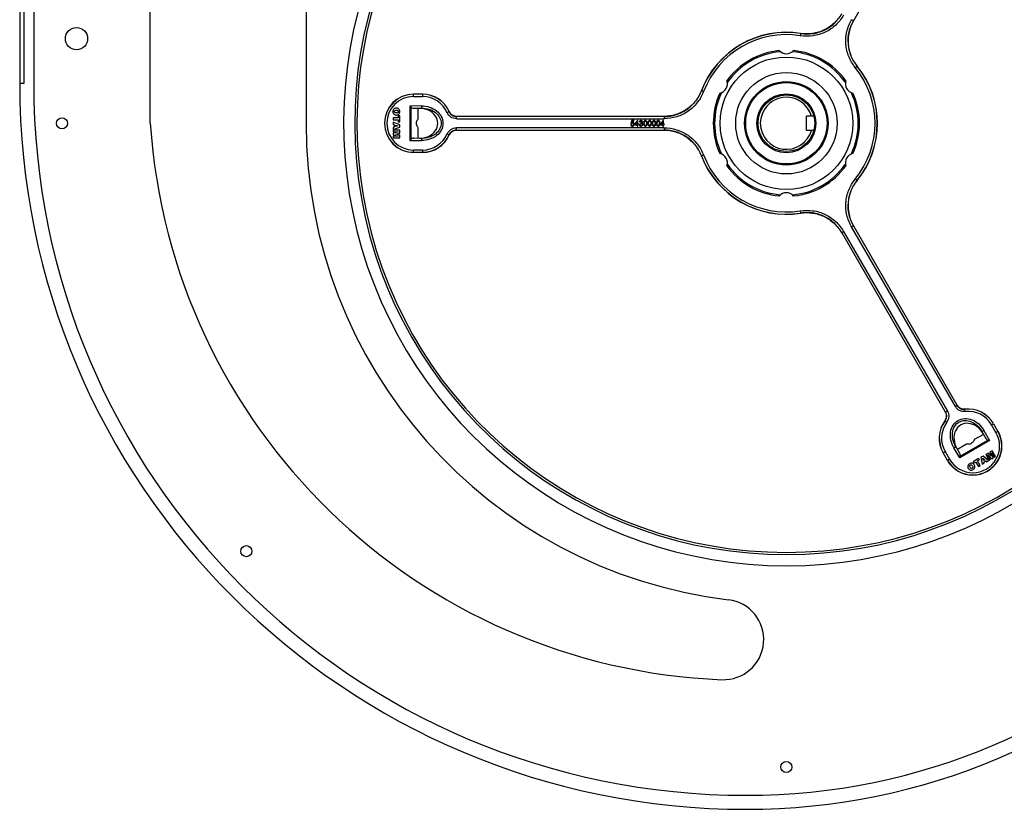
# Model space of a CAD drawing. Units: millimetres. Extents: x 549 to 14219, y 793 to 5379.
# Drawn here: x 12914 to 13356, y 4430 to 4784 of the extents above; entities that cross this region are included whole.
import ezdxf

# ---------------------------------------------------------------- set-up
doc = ezdxf.new("R2010")
doc.units = ezdxf.units.MM
doc.header["$LTSCALE"] = 50
doc.layers.add('3_ALL_AXES', color=7, linetype='Continuous')

# ---------------------------------------------------------------- blocks, each defined once
blk = doc.blocks.new('BLOCO_10TR_1')
at = {"layer": '3_ALL_AXES', "color": 7, "linetype": 'Continuous'}
for p, q in [((12914.27, 4912.73), (12914.27, 4755.78)), ((12916.27, 4755.78), (12916.27, 4912.73)), ((12920.57, 4912.73), (12920.57, 4755.78)), ((13334.94, 4864.49), (13288.35, 4783.79)), ((12972.86, 4737.78), (12972.86, 4812.76)), ((13042.79, 4812.76), (13042.79, 4737.78)), ((13288.35, 4783.79), (13287.48, 4784.29)), ((13264.68, 4778.07), (13264.52, 4777.08)), ((13264.66, 4778.13), (13264.68, 4778.07)), ((13289.18, 4762.84), (13289.96, 4763.47)), ((13289.96, 4763.47), (13290.03, 4763.49)), ((12914.27, 4755.78), (12916.27, 4755.78)), ((13091.02, 4749.82), (13091.02, 4750.82)), ((13095.02, 4750.82), (13091.02, 4750.82)), ((13091.02, 4749.82), (13095.02, 4749.82)), ((13095.02, 4750.82), (13095.02, 4749.82)), ((13220.18, 4752.38), (13220.14, 4752.43)), ((13221.12, 4752.02), (13220.18, 4752.38)), ((13094.54, 4745.57), (13089.33, 4745.52)), ((13089.91, 4744.95), (13089.33, 4745.52)), ((13089.33, 4745.52), (13089.33, 4730.05)), ((13089.91, 4730.62), (13089.91, 4744.95)), ((13094.54, 4745.57), (13094.55, 4744.57)), ((13081.73, 4743), (13081.74, 4743)), ((13082.44, 4743.03), (13082.43, 4743.03)), ((13083.27, 4744.59), (13083.27, 4744.58)), ((13083.27, 4743.65), (13083.27, 4743.66)), ((13083.3, 4741.47), (13083.3, 4741.48)), ((13083.31, 4742.41), (13083.31, 4742.4)), ((13084.07, 4741.16), (13084.08, 4741.15)), ((13084.08, 4741.15), (13084.08, 4740.22)), ((13084.77, 4741.15), (13084.08, 4741.15)), ((13084.11, 4743.04), (13084.12, 4743.04)), ((13084.77, 4741.16), (13084.77, 4741.15)), ((13084.77, 4738.36), (13084.77, 4741.15)), ((13084.81, 4743.04), (13084.8, 4743.04)), ((13091.04, 4744.53), (13094.55, 4744.57)), ((13093.12, 4739.8), (13093.12, 4744.53)), ((13106.99, 4742.94), (13106.08, 4742.55)), ((13107.03, 4743), (13106.99, 4742.94)), ((13110.21, 4739.83), (13110.21, 4740.83)), ((13203.39, 4740.83), (13110.21, 4740.83)), ((13203.39, 4740.83), (13203.39, 4739.83)), ((13267.27, 4734.61), (13267.27, 4740.96)), ((13270.57, 4740.96), (13267.27, 4740.96)), ((13081.77, 4740.23), (13081.78, 4740.22)), ((13081.77, 4739.29), (13081.78, 4739.3)), ((13081.77, 4738.24), (13081.78, 4738.23)), ((13081.77, 4737.29), (13081.78, 4737.3)), ((13081.77, 4735.94), (13081.78, 4735.93)), ((13081.78, 4740.22), (13081.78, 4739.3)), ((13084.08, 4740.22), (13081.78, 4740.22)), ((13081.78, 4739.3), (13084.08, 4739.3)), ((13084.77, 4737.13), (13081.78, 4738.23)), ((13081.78, 4738.23), (13081.78, 4737.3)), ((13081.78, 4737.3), (13082.29, 4737.14)), ((13081.78, 4734.98), (13084.77, 4736.09)), ((13082.29, 4736.09), (13081.78, 4735.93)), ((13081.78, 4735.93), (13081.78, 4734.98)), ((13082.28, 4737.14), (13082.29, 4737.14)), ((13082.28, 4736.09), (13082.29, 4736.09)), ((13082.29, 4737.14), (13082.29, 4736.09)), ((13082.94, 4736.94), (13082.93, 4736.95)), ((13082.93, 4736.95), (13084.04, 4736.62)), ((13082.93, 4736.28), (13082.93, 4736.95)), ((13084.04, 4736.62), (13082.93, 4736.28)), ((13082.94, 4736.29), (13082.93, 4736.28)), ((13084.01, 4736.62), (13084.04, 4736.62)), ((13084.07, 4740.23), (13084.08, 4740.22)), ((13084.07, 4739.29), (13084.08, 4739.3)), ((13084.07, 4738.36), (13084.08, 4738.36)), ((13084.08, 4739.3), (13084.08, 4738.36)), ((13084.08, 4738.36), (13084.77, 4738.36)), ((13084.77, 4738.36), (13084.77, 4738.36)), ((13084.77, 4737.14), (13084.77, 4737.13)), ((13084.77, 4736.09), (13084.77, 4737.13)), ((13084.77, 4736.08), (13084.77, 4736.09)), ((13110.21, 4739.83), (13203.39, 4739.83)), ((13188.43, 4737.21), (13188.44, 4737.2)), ((13188.75, 4737.23), (13188.44, 4737.2)), ((13188.47, 4737.72), (13188.48, 4737.73)), ((13188.73, 4738.99), (13188.48, 4737.73)), ((13188.48, 4737.73), (13188.78, 4737.7)), ((13188.72, 4739), (13188.73, 4738.99)), ((13189.9, 4738.99), (13188.73, 4738.99)), ((13188.75, 4737.24), (13188.75, 4737.23)), ((13188.79, 4737.69), (13188.78, 4737.7)), ((13188.84, 4738.01), (13188.98, 4738.69)), ((13188.86, 4738.03), (13188.84, 4738.01)), ((13188.98, 4738.68), (13188.98, 4738.69)), ((13188.98, 4738.69), (13189.9, 4738.69)), ((13189.21, 4737.91), (13189.21, 4737.92)), ((13189.21, 4736.79), (13189.21, 4736.78)), ((13189.21, 4736.5), (13189.21, 4736.51)), ((13189.3, 4738.2), (13189.3, 4738.19)), ((13189.72, 4737.37), (13189.72, 4737.37)), ((13189.85, 4736.81), (13189.84, 4736.81)), ((13189.91, 4739), (13189.9, 4738.99)), ((13189.9, 4738.69), (13189.9, 4738.99)), ((13189.91, 4738.68), (13189.9, 4738.69)), ((13190.04, 4737.39), (13190.03, 4737.39)), ((13190.23, 4737.46), (13190.24, 4737.46)), ((13190.23, 4737.14), (13190.24, 4737.15)), ((13191.42, 4738.99), (13190.24, 4737.46)), ((13190.24, 4737.46), (13190.24, 4737.15)), ((13190.24, 4737.15), (13191.33, 4737.15)), ((13190.61, 4737.45), (13191.33, 4738.39)), ((13190.62, 4737.46), (13190.61, 4737.45)), ((13191.33, 4737.45), (13190.61, 4737.45)), ((13191.32, 4738.36), (13191.33, 4738.39)), ((13191.32, 4737.46), (13191.33, 4737.45)), ((13191.32, 4737.14), (13191.33, 4737.15)), ((13191.32, 4736.53), (13191.33, 4736.54)), ((13191.33, 4738.39), (13191.33, 4737.45)), ((13191.33, 4737.15), (13191.33, 4736.54)), ((13191.33, 4736.54), (13191.63, 4736.54)), ((13191.41, 4739), (13191.42, 4738.99)), ((13191.63, 4738.99), (13191.42, 4738.99)), ((13191.64, 4739), (13191.63, 4738.99)), ((13191.63, 4737.45), (13191.63, 4738.99)), ((13191.64, 4737.46), (13191.63, 4737.45)), ((13191.95, 4737.45), (13191.63, 4737.45)), ((13191.63, 4736.54), (13191.63, 4737.15)), ((13191.64, 4737.14), (13191.63, 4737.15)), ((13191.63, 4737.15), (13191.95, 4737.15)), ((13191.64, 4736.53), (13191.63, 4736.54)), ((13191.96, 4737.46), (13191.95, 4737.45)), ((13191.95, 4737.15), (13191.95, 4737.45)), ((13191.96, 4737.14), (13191.95, 4737.15)), ((13192.28, 4737.21), (13192.29, 4737.2)), ((13192.59, 4737.23), (13192.29, 4737.2)), ((13192.31, 4738.39), (13192.32, 4738.4)), ((13192.32, 4738.4), (13192.63, 4738.37)), ((13192.6, 4737.24), (13192.59, 4737.23)), ((13192.63, 4738.36), (13192.63, 4738.37)), ((13192.89, 4737.72), (13192.9, 4737.73)), ((13192.93, 4737.99), (13192.9, 4737.73)), ((13192.93, 4738), (13192.92, 4738.01)), ((13193.04, 4739.03), (13193.04, 4739.03)), ((13193.05, 4738.75), (13193.05, 4738.75)), ((13193.06, 4736.5), (13193.06, 4736.51)), ((13193.07, 4736.79), (13193.07, 4736.78)), ((13193.09, 4737.75), (13193.09, 4737.76)), ((13193.41, 4737.9), (13193.39, 4737.9)), ((13193.43, 4738.39), (13193.44, 4738.39)), ((13193.56, 4737.29), (13193.57, 4737.29)), ((13193.75, 4738.4), (13193.75, 4738.4)), ((13193.88, 4737.29), (13193.87, 4737.29)), ((13194.2, 4737.77), (13194.21, 4737.77)), ((13194.45, 4736.74), (13194.45, 4736.75)), ((13194.52, 4737.77), (13194.52, 4737.77)), ((13194.67, 4738.57), (13194.66, 4738.58)), ((13195, 4739.03), (13195, 4739.03)), ((13195, 4738.75), (13195, 4738.75)), ((13195, 4736.79), (13195, 4736.78)), ((13195, 4736.5), (13195, 4736.51)), ((13195.49, 4737.77), (13195.49, 4737.77)), ((13195.81, 4737.77), (13195.8, 4737.77)), ((13196.13, 4737.77), (13196.14, 4737.77)), ((13196.37, 4736.74), (13196.38, 4736.75)), ((13196.45, 4737.77), (13196.44, 4737.77)), ((13196.59, 4738.57), (13196.58, 4738.58)), ((13196.92, 4738.75), (13196.92, 4738.75)), ((13196.93, 4739.03), (13196.93, 4739.03)), ((13196.93, 4736.79), (13196.93, 4736.78)), ((13196.93, 4736.5), (13196.93, 4736.51)), ((13197.41, 4737.77), (13197.42, 4737.77)), ((13197.73, 4737.77), (13197.72, 4737.77)), ((13198.05, 4737.77), (13198.06, 4737.77)), ((13198.29, 4736.74), (13198.3, 4736.75)), ((13198.37, 4737.77), (13198.36, 4737.77)), ((13198.51, 4738.57), (13198.51, 4738.58)), ((13198.85, 4739.03), (13198.85, 4739.03)), ((13198.85, 4738.75), (13198.85, 4738.75)), ((13198.85, 4736.79), (13198.85, 4736.78)), ((13198.85, 4736.5), (13198.85, 4736.51)), ((13199.33, 4737.77), (13199.34, 4737.77)), ((13199.65, 4737.77), (13199.64, 4737.77)), ((13199.97, 4737.77), (13199.98, 4737.77)), ((13200.22, 4736.74), (13200.22, 4736.75)), ((13200.29, 4737.77), (13200.28, 4737.77)), ((13200.44, 4738.57), (13200.43, 4738.58)), ((13200.77, 4739.03), (13200.77, 4739.03)), ((13200.77, 4738.75), (13200.77, 4738.75)), ((13200.77, 4736.79), (13200.77, 4736.78)), ((13200.77, 4736.5), (13200.77, 4736.51)), ((13201.25, 4737.77), (13201.26, 4737.77)), ((13201.58, 4737.77), (13201.57, 4737.77)), ((13201.77, 4737.46), (13201.78, 4737.46)), ((13201.77, 4737.14), (13201.78, 4737.15)), ((13202.96, 4738.99), (13201.78, 4737.46)), ((13201.78, 4737.46), (13201.78, 4737.15)), ((13201.78, 4737.15), (13202.87, 4737.15)), ((13202.15, 4737.45), (13202.87, 4738.39)), ((13202.16, 4737.46), (13202.15, 4737.45)), ((13202.87, 4737.45), (13202.15, 4737.45)), ((13202.86, 4738.36), (13202.87, 4738.39)), ((13202.86, 4737.46), (13202.87, 4737.45)), ((13202.86, 4737.14), (13202.87, 4737.15)), ((13202.86, 4736.53), (13202.87, 4736.54)), ((13202.87, 4738.39), (13202.87, 4737.45)), ((13202.87, 4737.15), (13202.87, 4736.54)), ((13202.87, 4736.54), (13203.17, 4736.54)), ((13202.95, 4739), (13202.96, 4738.99)), ((13203.17, 4738.99), (13202.96, 4738.99)), ((13203.18, 4739), (13203.17, 4738.99)), ((13203.17, 4737.45), (13203.17, 4738.99)), ((13203.18, 4737.46), (13203.17, 4737.45)), ((13203.49, 4737.45), (13203.17, 4737.45)), ((13203.17, 4736.54), (13203.17, 4737.15)), ((13203.18, 4737.14), (13203.17, 4737.15)), ((13203.17, 4737.15), (13203.49, 4737.15)), ((13203.18, 4736.53), (13203.17, 4736.54)), ((13203.5, 4737.46), (13203.49, 4737.45)), ((13203.49, 4737.15), (13203.49, 4737.45)), ((13203.5, 4737.14), (13203.49, 4737.15)), ((13081.77, 4734.97), (13081.78, 4734.98)), ((13081.77, 4734.65), (13081.78, 4734.65)), ((13081.77, 4733.87), (13081.78, 4733.88)), ((13081.77, 4733.31), (13081.78, 4733.3)), ((13081.77, 4732.61), (13081.78, 4732.62)), ((13081.77, 4732.04), (13081.78, 4732.03)), ((13081.78, 4734.65), (13081.78, 4733.88)), ((13084.77, 4734.65), (13081.78, 4734.65)), ((13081.78, 4733.88), (13084.14, 4733.88)), ((13084.14, 4733.88), (13081.78, 4733.3)), ((13081.78, 4733.3), (13081.78, 4732.62)), ((13081.78, 4732.62), (13084.14, 4732.03)), ((13081.78, 4732.03), (13081.78, 4731.27)), ((13084.14, 4732.03), (13081.78, 4732.03)), ((13082.92, 4732.96), (13084.77, 4733.41)), ((13084.77, 4732.5), (13082.92, 4732.96)), ((13082.95, 4732.96), (13082.92, 4732.96)), ((13084.07, 4733.87), (13084.14, 4733.88)), ((13084.07, 4732.04), (13084.14, 4732.03)), ((13084.77, 4733.41), (13084.77, 4734.65)), ((13084.77, 4734.65), (13084.77, 4734.65)), ((13084.77, 4733.41), (13084.77, 4733.41)), ((13084.77, 4732.51), (13084.77, 4732.5)), ((13084.77, 4731.27), (13084.77, 4732.5)), ((13093.12, 4731.03), (13093.12, 4735.77)), ((13106.08, 4733.02), (13106.99, 4732.63)), ((13106.99, 4732.63), (13107.03, 4732.57)), ((13110.21, 4734.74), (13110.21, 4735.74)), ((13203.39, 4735.74), (13110.21, 4735.74)), ((13110.21, 4734.74), (13203.39, 4734.74)), ((13203.39, 4735.74), (13203.39, 4734.74)), ((13270.57, 4734.61), (13267.27, 4734.61)), ((13081.77, 4731.26), (13081.78, 4731.27)), ((13081.78, 4731.27), (13084.77, 4731.27)), ((13084.77, 4731.26), (13084.77, 4731.27)), ((13089.91, 4730.62), (13089.33, 4730.05)), ((13089.33, 4730.05), (13094.54, 4730)), ((13094.55, 4731), (13091.04, 4731.03)), ((13094.55, 4731), (13094.54, 4730)), ((13091.02, 4724.75), (13091.02, 4725.75)), ((13095.02, 4725.75), (13091.02, 4725.75)), ((13091.02, 4724.75), (13095.02, 4724.75)), ((13095.02, 4725.75), (13095.02, 4724.75)), ((13220.14, 4723.14), (13220.18, 4723.19)), ((13220.18, 4723.19), (13221.12, 4723.55)), ((13289.96, 4712.09), (13289.18, 4712.72)), ((13290.03, 4712.08), (13289.96, 4712.09)), ((13264.52, 4698.49), (13264.68, 4697.5)), ((13264.68, 4697.5), (13264.66, 4697.43)), ((13287.48, 4691.28), (13288.35, 4691.78)), ((13288.35, 4691.78), (13334.94, 4611.07)), ((13283.08, 4688.73), (13283.95, 4689.23)), ((13329.67, 4608.03), (13283.08, 4688.73)), ((13283.95, 4689.23), (13330.54, 4608.53)), ((13334.08, 4610.57), (13287.48, 4691.28)), ((13330.54, 4608.53), (13329.67, 4608.03)), ((13334.94, 4611.07), (13334.08, 4610.57)), ((13338.38, 4609.35), (13338.41, 4609.41)), ((13338.5, 4608.36), (13338.38, 4609.35)), ((13329.38, 4604.19), (13329.45, 4604.19)), ((13329.45, 4604.19), (13330.25, 4603.6)), ((13346.01, 4599.38), (13346.89, 4599.87)), ((13346.01, 4599.38), (13347.74, 4596.33)), ((13346.89, 4599.87), (13349.44, 4595.34)), ((13350.32, 4602.42), (13351.19, 4602.92)), ((13352.32, 4598.96), (13350.32, 4602.42)), ((13351.19, 4602.92), (13353.19, 4599.46)), ((13353.19, 4599.46), (13352.32, 4598.96)), ((13349.44, 4595.34), (13336.05, 4587.61)), ((13336.26, 4588.39), (13348.66, 4595.55)), ((13346.7, 4598.13), (13342.59, 4595.76)), ((13348.66, 4595.55), (13349.44, 4595.34)), ((13328.61, 4589.89), (13329.48, 4590.39)), ((13329.48, 4590.39), (13331.48, 4586.92)), ((13333.4, 4592.09), (13334.26, 4592.6)), ((13336.05, 4587.61), (13333.4, 4592.09)), ((13336.04, 4589.58), (13334.26, 4592.6)), ((13339.11, 4593.75), (13335.01, 4591.38)), ((13349.59, 4590.17), (13349.6, 4590.16)), ((13350.67, 4590.78), (13349.6, 4590.16)), ((13349.6, 4590.16), (13350.13, 4588.33)), ((13350.67, 4590.79), (13350.67, 4590.78)), ((13352.16, 4588.19), (13350.67, 4590.78)), ((13330.61, 4586.42), (13328.61, 4589.89)), ((13331.48, 4586.92), (13330.61, 4586.42)), ((13336.26, 4588.39), (13336.05, 4587.61)), ((13342.1, 4585.84), (13342.11, 4585.84)), ((13344.53, 4587.23), (13342.11, 4585.84)), ((13342.11, 4585.84), (13342.45, 4585.24)), ((13342.45, 4585.24), (13343.26, 4585.71)), ((13343.26, 4585.7), (13343.26, 4585.71)), ((13343.26, 4585.71), (13344.41, 4583.72)), ((13344.06, 4586.17), (13344.87, 4586.64)), ((13344.07, 4586.17), (13344.06, 4586.17)), ((13345.21, 4584.18), (13344.06, 4586.17)), ((13344.53, 4587.24), (13344.53, 4587.23)), ((13344.87, 4586.64), (13344.53, 4587.23)), ((13344.88, 4586.64), (13344.87, 4586.64)), ((13345.58, 4587.85), (13345.59, 4587.85)), ((13346.5, 4588.37), (13345.59, 4587.85)), ((13345.59, 4587.85), (13346.14, 4584.72)), ((13346.66, 4586.35), (13346.4, 4587.47)), ((13346.4, 4587.47), (13347.25, 4586.69)), ((13346.41, 4587.45), (13346.4, 4587.47)), ((13346.5, 4588.38), (13346.5, 4588.37)), ((13348.95, 4586.34), (13346.5, 4588.37)), ((13347.25, 4586.69), (13346.66, 4586.35)), ((13346.67, 4586.37), (13346.66, 4586.35)), ((13346.82, 4585.7), (13347.74, 4586.23)), ((13346.94, 4585.18), (13346.82, 4585.7)), ((13346.83, 4585.69), (13346.82, 4585.7)), ((13347.23, 4586.69), (13347.25, 4586.69)), ((13347.73, 4589.09), (13347.75, 4589.09)), ((13347.74, 4586.21), (13347.74, 4586.23)), ((13347.74, 4586.23), (13348.12, 4585.86)), ((13348.81, 4589.71), (13347.75, 4589.09)), ((13347.75, 4589.09), (13349.24, 4586.51)), ((13348.12, 4585.86), (13348.95, 4586.34)), ((13348.12, 4585.85), (13348.12, 4585.86)), ((13348.72, 4588.93), (13350.4, 4587.18)), ((13348.76, 4588.87), (13348.72, 4588.93)), ((13349.9, 4586.89), (13348.72, 4588.93)), ((13348.81, 4589.72), (13348.81, 4589.71)), ((13350.13, 4588.33), (13348.81, 4589.71)), ((13348.96, 4586.34), (13348.95, 4586.34)), ((13349.23, 4586.5), (13349.24, 4586.51)), ((13349.24, 4586.51), (13349.9, 4586.89)), ((13349.91, 4586.89), (13349.9, 4586.89)), ((13350.11, 4588.36), (13350.13, 4588.33)), ((13350.32, 4589.86), (13351.5, 4587.81)), ((13350.35, 4589.79), (13350.32, 4589.86)), ((13350.99, 4587.52), (13350.32, 4589.86)), ((13350.4, 4587.18), (13350.99, 4587.52)), ((13350.4, 4587.17), (13350.4, 4587.18)), ((13351, 4587.52), (13350.99, 4587.52)), ((13351.49, 4587.8), (13351.5, 4587.81)), ((13351.5, 4587.81), (13352.16, 4588.19)), ((13352.17, 4588.19), (13352.16, 4588.19)), ((13339.88, 4582.83), (13339.89, 4582.83)), ((13340.46, 4584.94), (13340.46, 4584.93)), ((13340.69, 4583.29), (13340.68, 4583.29)), ((13340.8, 4584.33), (13340.8, 4584.34)), ((13341.65, 4582.88), (13341.65, 4582.87)), ((13341.75, 4583.95), (13341.76, 4583.96)), ((13342.03, 4582.29), (13342.02, 4582.3)), ((13342.45, 4585.23), (13342.45, 4585.24)), ((13342.57, 4584.4), (13342.56, 4584.4)), ((13344.41, 4583.72), (13345.21, 4584.18)), ((13344.41, 4583.71), (13344.41, 4583.72)), ((13345.22, 4584.18), (13345.21, 4584.18)), ((13346.13, 4584.7), (13346.14, 4584.72)), ((13346.14, 4584.72), (13346.94, 4585.18)), ((13346.95, 4585.18), (13346.94, 4585.18))]:
    blk.add_line(p, q, dxfattribs=at)
for centre, radius in [((12939.77, 4775.78), 5), ((13258.27, 4737.78), 29.75), ((13258.27, 4737.78), 22.75), ((13258.27, 4737.78), 18.75), ((13258.27, 4737.78), 18.25), ((13258.27, 4737.78), 13.2), ((13258.27, 4737.78), 12.7), ((12933.27, 4737.78), 2.5), ((13015.97, 4545.68), 2.5), ((13258.27, 4448.78), 2.5)]:
    blk.add_circle(centre, radius, dxfattribs=at)
for centre, radius, start, end in [((13258.27, 4737.78), 198.65, 118.1377, 61.8709), ((13258.27, 4737.78), 193.65, 115.1374, 64.8626), ((13258.27, 4737.78), 192.65, 114.4346, 65.5573), ((13258.27, 4737.78), 40.85, 81.0096, 158.9904), ((13258.27, 4737.78), 40.79, 80.9632, 159.0368), ((13258.27, 4737.78), 39.79, 80.9667, 159.0368), ((13258.27, 4737.78), 32.8, 95.611, 144.389), ((13258.27, 4737.78), 32.2, 94.9298, 145.0702), ((13258.27, 4773.23), 4.36, 221.2123, 230.5686), ((13258.27, 4773.23), 4.25, 221.2137, 318.7863), ((13258.27, 4737.78), 32.2, 34.9298, 85.0702), ((13258.27, 4737.78), 32.8, 35.611, 84.389), ((13258.27, 4737.78), 39.79, 320.9632, 39.0368), ((13258.27, 4737.78), 40.79, 320.9632, 39.0368), ((13258.27, 4737.78), 40.85, 321.0096, 38.9904), ((13240.27, 4755.78), 326, 180, 270), ((13240.27, 4755.78), 319.7, 180, 270), ((13227.57, 4755.51), 4.25, 281.204, 18.7863), ((13288.97, 4755.51), 4.36, 161.2123, 170.5686), ((13288.97, 4755.51), 4.25, 161.2137, 258.7863), ((13091.02, 4737.78), 13.09, 90, 270), ((13091.02, 4737.78), 13.03, 90, 270), ((13091.02, 4737.78), 12.03, 90, 270), ((13095.02, 4737.78), 13.09, 23.48, 90), ((13095.02, 4737.78), 13.03, 23.3077, 90), ((13095.02, 4737.78), 12.03, 23.3077, 90), ((13258.27, 4737.78), 32.8, 155.612, 204.388), ((13258.27, 4737.78), 32.2, 154.9298, 205.0702), ((13227.57, 4755.51), 4.36, 281.2123, 290.5686), ((13258.27, 4737.78), 11.7, 15.7457, 344.2543), ((13258.27, 4737.78), 32.2, 334.9298, 25.0702), ((13258.27, 4737.78), 32.8, 335.611, 24.389), ((13240.27, 4755.78), 268.02, 183.851, 267.6644), ((13258.27, 4737.78), 215.48, 180, 263.0663), ((13095.02, 4737.78), 12.03, 270, 336.6923), ((13095.02, 4737.78), 13.03, 270, 336.6923), ((13095.02, 4737.78), 13.09, 270, 336.52), ((13258.27, 4737.78), 40.85, 201.0096, 278.9904), ((13258.27, 4737.78), 40.79, 200.9632, 279.0368), ((13258.27, 4737.78), 39.79, 200.9632, 279.0337), ((13227.57, 4720.06), 4.25, 341.2137, 78.796), ((13288.97, 4720.06), 4.25, 101.2137, 198.7863), ((13288.97, 4720.06), 4.36, 101.2123, 110.5686), ((13258.27, 4737.78), 32.8, 215.611, 264.389), ((13227.57, 4720.06), 4.36, 341.2123, 350.5686), ((13258.27, 4737.78), 32.2, 214.9298, 265.0702), ((13240.27, 4719.78), 290, 270, 0), ((13240.27, 4719.78), 283.7, 270, 0), ((13258.27, 4737.78), 32.2, 274.9298, 325.0702), ((13258.27, 4737.78), 32.8, 275.611, 324.389), ((13258.27, 4702.33), 4.25, 41.2137, 138.7863), ((13258.27, 4702.33), 4.36, 41.2123, 50.5686), ((13339.9, 4596.41), 13.03, 30, 96.6923), ((13339.9, 4596.41), 13.09, 30, 96.52), ((13339.9, 4596.41), 12.03, 30, 96.69), ((13339.9, 4596.41), 13.09, 143.48, 210), ((13339.9, 4596.41), 13.03, 143.3077, 210), ((13339.9, 4596.41), 12.03, 143.3096, 210), ((13341.9, 4592.94), 13.09, 210, 30), ((13341.9, 4592.94), 13.03, 210, 30), ((13341.9, 4592.94), 12.03, 210, 30), ((13230.09, 4505.99), 18.02, 267.6644, 83.0663)]:
    blk.add_arc(centre, radius, start, end, dxfattribs=at)
for centre, major_axis in [((13093.61, 4737.78), (-8.27, 0)), ((13340.61, 4595.18), (4.14, -7.16))]:
    blk.add_ellipse(centre, major_axis=major_axis, ratio=0.816579, start_param=1.55846, end_param=4.724725, dxfattribs=at)
for points, knots in [([(13283.95, 4786.34), (13283, 4784.69), (13280.59, 4781.68), (13275.81, 4778.43), (13270.28, 4776.77), (13266.41, 4776.78), (13264.52, 4777.08)], [0, 0, 0, 0, 0.249573, 0.49929, 0.748817, 1, 1, 1, 1]), ([(13283.04, 4786.9), (13282.14, 4785.35), (13279.86, 4782.49), (13275.33, 4779.42), (13270.09, 4777.83), (13266.43, 4777.85), (13264.66, 4778.13)], [0, 0, 0, 0, 0.25002, 0.5, 0.74998, 1, 1, 1, 1]), ([(13264.68, 4778.07), (13266.47, 4777.78), (13270.13, 4777.77), (13275.38, 4779.35), (13279.9, 4782.42), (13282.18, 4785.28), (13283.08, 4786.83)], [0, 0, 0, 0, 0.251187, 0.500712, 0.750425, 1, 1, 1, 1]), ([(13289.18, 4762.84), (13287.99, 4764.32), (13286.03, 4767.64), (13284.71, 4773.26), (13285.14, 4779.03), (13286.53, 4782.64), (13287.48, 4784.29)], [0, 0, 0, 0, 0.249574, 0.499291, 0.748818, 1, 1, 1, 1]), ([(13288.35, 4783.79), (13287.45, 4782.23), (13286.12, 4778.81), (13285.72, 4773.34), (13286.97, 4768.02), (13288.83, 4764.87), (13289.96, 4763.47)], [0, 0, 0, 0, 0.251184, 0.500706, 0.750421, 1, 1, 1, 1]), ([(13290.03, 4763.49), (13288.89, 4764.88), (13287.04, 4768.04), (13285.8, 4773.37), (13286.19, 4778.83), (13287.53, 4782.24), (13288.43, 4783.79)], [0, 0, 0, 0, 0.25002, 0.5, 0.74998, 1, 1, 1, 1]), ([(13220.14, 4752.43), (13219.49, 4750.75), (13217.69, 4747.57), (13213.69, 4743.83), (13208.77, 4741.44), (13205.15, 4740.89), (13203.35, 4740.89)], [0, 0, 0, 0, 0.25002, 0.5, 0.74998, 1, 1, 1, 1]), ([(13203.39, 4740.83), (13205.2, 4740.83), (13208.82, 4741.39), (13213.75, 4743.77), (13217.74, 4747.52), (13219.54, 4750.7), (13220.18, 4752.38)], [0, 0, 0, 0, 0.251184, 0.500706, 0.750421, 1, 1, 1, 1]), ([(13221.12, 4752.02), (13220.44, 4750.25), (13218.54, 4746.89), (13214.33, 4742.94), (13209.12, 4740.42), (13205.3, 4739.83), (13203.39, 4739.83)], [0, 0, 0, 0, 0.249574, 0.499291, 0.748818, 1, 1, 1, 1]), ([(13089.91, 4744.95), (13089.98, 4744.87), (13090.32, 4744.62), (13090.76, 4744.53), (13091.06, 4744.53)], [0, 0, 0, 0, 0.261544, 1, 1, 1, 1]), ([(13094.54, 4745.57), (13095.78, 4745.58), (13098.22, 4745.2), (13101.42, 4743.56), (13103.64, 4740.97), (13104.45, 4737.78), (13103.64, 4734.6), (13101.42, 4732.01), (13098.22, 4730.37), (13095.78, 4729.99), (13094.54, 4730)], [0, 0, 0, 0, 0.136308, 0.266414, 0.386889, 0.5, 0.613111, 0.733586, 0.863692, 1, 1, 1, 1]), ([(13083.27, 4744.58), (13083.06, 4744.58), (13082.64, 4744.53), (13082.09, 4744.2), (13081.78, 4743.63), (13081.75, 4743.21), (13081.74, 4743)], [0, 0, 0, 0, 0.250322, 0.500296, 0.750012, 1, 1, 1, 1]), ([(13081.74, 4743), (13081.75, 4742.79), (13081.79, 4742.38), (13082.12, 4741.83), (13082.68, 4741.51), (13083.09, 4741.48), (13083.3, 4741.48)], [0, 0, 0, 0, 0.250192, 0.500083, 0.749922, 1, 1, 1, 1]), ([(13082.43, 4743.03), (13082.43, 4743.13), (13082.46, 4743.33), (13082.75, 4743.64), (13083.07, 4743.66), (13083.27, 4743.66)], [0, 0, 0, 0, 0.252717, 0.50144, 1, 1, 1, 1]), ([(13083.31, 4742.4), (13083.11, 4742.4), (13082.78, 4742.41), (13082.46, 4742.71), (13082.43, 4742.93), (13082.43, 4743.03)], [0, 0, 0, 0, 0.499608, 0.746882, 1, 1, 1, 1]), ([(13084.8, 4743.04), (13084.8, 4743.24), (13084.76, 4743.65), (13084.44, 4744.21), (13083.89, 4744.54), (13083.48, 4744.58), (13083.27, 4744.58)], [0, 0, 0, 0, 0.250146, 0.500051, 0.749904, 1, 1, 1, 1]), ([(13083.27, 4743.66), (13083.47, 4743.66), (13083.79, 4743.64), (13084.08, 4743.34), (13084.12, 4743.14), (13084.12, 4743.04)], [0, 0, 0, 0, 0.498509, 0.747483, 1, 1, 1, 1]), ([(13083.3, 4741.48), (13083.5, 4741.48), (13083.91, 4741.53), (13084.46, 4741.86), (13084.76, 4742.42), (13084.8, 4742.83), (13084.8, 4743.04)], [0, 0, 0, 0, 0.250086, 0.499922, 0.74985, 1, 1, 1, 1]), ([(13084.12, 4743.04), (13084.12, 4742.94), (13084.09, 4742.74), (13083.82, 4742.43), (13083.5, 4742.4), (13083.31, 4742.4)], [0, 0, 0, 0, 0.2526, 0.502194, 1, 1, 1, 1]), ([(13094.55, 4744.57), (13095.68, 4744.58), (13097.9, 4744.26), (13100.83, 4742.84), (13102.85, 4740.58), (13103.64, 4737.78), (13102.85, 4734.99), (13100.83, 4732.73), (13097.9, 4731.31), (13095.68, 4730.99), (13094.55, 4731)], [0, 0, 0, 0, 0.138936, 0.270215, 0.389619, 0.5, 0.610381, 0.729785, 0.861064, 1, 1, 1, 1]), ([(13110.21, 4739.83), (13109.35, 4739.83), (13107.59, 4740.34), (13106.42, 4741.75), (13106.08, 4742.55)], [0, 0, 0, 0, 0.499273, 1, 1, 1, 1]), ([(13106.99, 4742.94), (13107.26, 4742.33), (13108.17, 4741.23), (13109.54, 4740.83), (13110.21, 4740.83)], [0, 0, 0, 0, 0.500759, 1, 1, 1, 1]), ([(13110.23, 4740.89), (13109.57, 4740.89), (13108.2, 4741.29), (13107.29, 4742.39), (13107.03, 4743)], [0, 0, 0, 0, 0.499996, 1, 1, 1, 1]), ([(13092.32, 4737.78), (13092.32, 4737.98), (13092.38, 4738.71), (13092.73, 4739.43), (13093.12, 4739.8)], [0, 0, 0, 0, 0.262296, 1, 1, 1, 1]), ([(13093.12, 4735.77), (13092.99, 4735.89), (13092.53, 4736.46), (13092.32, 4737.23), (13092.32, 4737.78)], [0, 0, 0, 0, 0.239558, 1, 1, 1, 1]), ([(13188.44, 4737.2), (13188.46, 4737.01), (13188.62, 4736.63), (13189.02, 4736.51), (13189.21, 4736.51)], [0, 0, 0, 0, 0.500132, 1, 1, 1, 1]), ([(13189.21, 4736.78), (13189.1, 4736.79), (13188.84, 4736.87), (13188.77, 4737.11), (13188.75, 4737.23)], [0, 0, 0, 0, 0.49714, 1, 1, 1, 1]), ([(13188.78, 4737.7), (13188.83, 4737.77), (13188.96, 4737.89), (13189.13, 4737.92), (13189.21, 4737.92)], [0, 0, 0, 0, 0.500393, 1, 1, 1, 1]), ([(13189.21, 4737.92), (13189.35, 4737.92), (13189.66, 4737.82), (13189.72, 4737.51), (13189.72, 4737.37)], [0, 0, 0, 0, 0.497556, 1, 1, 1, 1]), ([(13189.72, 4737.37), (13189.72, 4737.23), (13189.67, 4736.99), (13189.43, 4736.81), (13189.29, 4736.78), (13189.21, 4736.78)], [0, 0, 0, 0, 0.49733, 0.747518, 1, 1, 1, 1]), ([(13189.21, 4736.51), (13189.33, 4736.51), (13189.58, 4736.55), (13189.76, 4736.72), (13189.84, 4736.81)], [0, 0, 0, 0, 0.500353, 1, 1, 1, 1]), ([(13190.03, 4737.39), (13190.02, 4737.59), (13189.91, 4738.01), (13189.5, 4738.19), (13189.3, 4738.19)], [0, 0, 0, 0, 0.502204, 1, 1, 1, 1]), ([(13192.29, 4737.2), (13192.31, 4737.01), (13192.47, 4736.63), (13192.87, 4736.51), (13193.06, 4736.51)], [0, 0, 0, 0, 0.500249, 1, 1, 1, 1]), ([(13193.04, 4739.03), (13192.87, 4739.02), (13192.51, 4738.91), (13192.36, 4738.57), (13192.32, 4738.4)], [0, 0, 0, 0, 0.499392, 1, 1, 1, 1]), ([(13193.07, 4736.78), (13192.95, 4736.78), (13192.7, 4736.87), (13192.62, 4737.11), (13192.59, 4737.23)], [0, 0, 0, 0, 0.496586, 1, 1, 1, 1]), ([(13192.63, 4738.37), (13192.64, 4738.47), (13192.73, 4738.69), (13192.95, 4738.75), (13193.05, 4738.75)], [0, 0, 0, 0, 0.501419, 1, 1, 1, 1]), ([(13193.44, 4738.39), (13193.44, 4738.33), (13193.42, 4738.2), (13193.24, 4738.02), (13193.05, 4737.99), (13192.93, 4737.99)], [0, 0, 0, 0, 0.250617, 0.501646, 1, 1, 1, 1]), ([(13193.75, 4738.4), (13193.74, 4738.57), (13193.58, 4738.93), (13193.21, 4739.02), (13193.04, 4739.03)], [0, 0, 0, 0, 0.497756, 1, 1, 1, 1]), ([(13193.05, 4738.75), (13193.15, 4738.75), (13193.36, 4738.69), (13193.44, 4738.48), (13193.44, 4738.39)], [0, 0, 0, 0, 0.50119, 1, 1, 1, 1]), ([(13193.06, 4736.51), (13193.26, 4736.52), (13193.7, 4736.65), (13193.87, 4737.08), (13193.87, 4737.29)], [0, 0, 0, 0, 0.500836, 1, 1, 1, 1]), ([(13193.57, 4737.29), (13193.57, 4737.16), (13193.48, 4736.88), (13193.2, 4736.78), (13193.07, 4736.78)], [0, 0, 0, 0, 0.50136, 1, 1, 1, 1]), ([(13193.09, 4737.76), (13193.22, 4737.76), (13193.48, 4737.67), (13193.57, 4737.41), (13193.57, 4737.29)], [0, 0, 0, 0, 0.500619, 1, 1, 1, 1]), ([(13193.39, 4737.9), (13193.48, 4737.95), (13193.68, 4738.07), (13193.74, 4738.29), (13193.75, 4738.4)], [0, 0, 0, 0, 0.500837, 1, 1, 1, 1]), ([(13193.87, 4737.29), (13193.87, 4737.43), (13193.8, 4737.73), (13193.52, 4737.87), (13193.39, 4737.9)], [0, 0, 0, 0, 0.500775, 1, 1, 1, 1]), ([(13195, 4739.03), (13194.87, 4739.02), (13194.57, 4738.96), (13194.31, 4738.6), (13194.23, 4738.19), (13194.21, 4737.91), (13194.21, 4737.77)], [0, 0, 0, 0, 0.249873, 0.499861, 0.749855, 1, 1, 1, 1]), ([(13194.45, 4736.75), (13194.52, 4736.67), (13194.69, 4736.54), (13194.9, 4736.51), (13195, 4736.51)], [0, 0, 0, 0, 0.499507, 1, 1, 1, 1]), ([(13195, 4736.78), (13194.9, 4736.79), (13194.69, 4736.87), (13194.55, 4737.16), (13194.52, 4737.46), (13194.52, 4737.67), (13194.52, 4737.77)], [0, 0, 0, 0, 0.248989, 0.499591, 0.749762, 1, 1, 1, 1]), ([(13194.66, 4738.58), (13194.7, 4738.63), (13194.8, 4738.73), (13194.94, 4738.75), (13195, 4738.75)], [0, 0, 0, 0, 0.500349, 1, 1, 1, 1]), ([(13195.8, 4737.77), (13195.8, 4737.91), (13195.79, 4738.19), (13195.69, 4738.59), (13195.44, 4738.96), (13195.14, 4739.02), (13195, 4739.03)], [0, 0, 0, 0, 0.250197, 0.500039, 0.750052, 1, 1, 1, 1]), ([(13195, 4738.75), (13195.1, 4738.75), (13195.31, 4738.67), (13195.45, 4738.38), (13195.49, 4738.07), (13195.49, 4737.87), (13195.49, 4737.77)], [0, 0, 0, 0, 0.248744, 0.499557, 0.749716, 1, 1, 1, 1]), ([(13195, 4736.51), (13195.14, 4736.51), (13195.44, 4736.57), (13195.7, 4736.94), (13195.78, 4737.35), (13195.8, 4737.63), (13195.8, 4737.77)], [0, 0, 0, 0, 0.249913, 0.499857, 0.74984, 1, 1, 1, 1]), ([(13195.49, 4737.77), (13195.49, 4737.67), (13195.49, 4737.46), (13195.46, 4737.16), (13195.32, 4736.87), (13195.11, 4736.79), (13195, 4736.78)], [0, 0, 0, 0, 0.250244, 0.500449, 0.75106, 1, 1, 1, 1]), ([(13196.93, 4739.03), (13196.79, 4739.02), (13196.49, 4738.96), (13196.24, 4738.6), (13196.15, 4738.19), (13196.14, 4737.91), (13196.14, 4737.77)], [0, 0, 0, 0, 0.249873, 0.499861, 0.749855, 1, 1, 1, 1]), ([(13196.38, 4736.75), (13196.44, 4736.67), (13196.61, 4736.54), (13196.82, 4736.51), (13196.93, 4736.51)], [0, 0, 0, 0, 0.499507, 1, 1, 1, 1]), ([(13196.93, 4736.78), (13196.83, 4736.79), (13196.62, 4736.87), (13196.48, 4737.16), (13196.45, 4737.46), (13196.44, 4737.67), (13196.44, 4737.77)], [0, 0, 0, 0, 0.248989, 0.499591, 0.749762, 1, 1, 1, 1]), ([(13196.58, 4738.58), (13196.63, 4738.63), (13196.72, 4738.73), (13196.86, 4738.75), (13196.92, 4738.75)], [0, 0, 0, 0, 0.500349, 1, 1, 1, 1]), ([(13196.92, 4738.75), (13197.03, 4738.75), (13197.24, 4738.67), (13197.38, 4738.38), (13197.41, 4738.07), (13197.42, 4737.87), (13197.42, 4737.77)], [0, 0, 0, 0, 0.248744, 0.499557, 0.749716, 1, 1, 1, 1]), ([(13197.72, 4737.77), (13197.72, 4737.91), (13197.71, 4738.19), (13197.61, 4738.59), (13197.36, 4738.96), (13197.07, 4739.02), (13196.93, 4739.03)], [0, 0, 0, 0, 0.250197, 0.500039, 0.750052, 1, 1, 1, 1]), ([(13196.93, 4736.51), (13197.07, 4736.51), (13197.36, 4736.57), (13197.62, 4736.94), (13197.71, 4737.35), (13197.72, 4737.63), (13197.72, 4737.77)], [0, 0, 0, 0, 0.249913, 0.499857, 0.74984, 1, 1, 1, 1]), ([(13197.42, 4737.77), (13197.42, 4737.67), (13197.41, 4737.46), (13197.38, 4737.16), (13197.24, 4736.87), (13197.03, 4736.79), (13196.93, 4736.78)], [0, 0, 0, 0, 0.250244, 0.500449, 0.75106, 1, 1, 1, 1]), ([(13198.85, 4739.03), (13198.71, 4739.02), (13198.42, 4738.96), (13198.16, 4738.6), (13198.07, 4738.19), (13198.06, 4737.91), (13198.06, 4737.77)], [0, 0, 0, 0, 0.249873, 0.499861, 0.749855, 1, 1, 1, 1]), ([(13198.3, 4736.75), (13198.37, 4736.67), (13198.54, 4736.54), (13198.75, 4736.51), (13198.85, 4736.51)], [0, 0, 0, 0, 0.499507, 1, 1, 1, 1]), ([(13198.85, 4736.78), (13198.75, 4736.79), (13198.54, 4736.87), (13198.4, 4737.16), (13198.37, 4737.46), (13198.36, 4737.67), (13198.36, 4737.77)], [0, 0, 0, 0, 0.248989, 0.499591, 0.749762, 1, 1, 1, 1]), ([(13198.51, 4738.58), (13198.55, 4738.63), (13198.65, 4738.73), (13198.78, 4738.75), (13198.85, 4738.75)], [0, 0, 0, 0, 0.500349, 1, 1, 1, 1]), ([(13199.64, 4737.77), (13199.64, 4737.91), (13199.63, 4738.19), (13199.54, 4738.59), (13199.29, 4738.96), (13198.99, 4739.02), (13198.85, 4739.03)], [0, 0, 0, 0, 0.250197, 0.500039, 0.750052, 1, 1, 1, 1]), ([(13198.85, 4738.75), (13198.95, 4738.75), (13199.16, 4738.67), (13199.3, 4738.38), (13199.33, 4738.07), (13199.34, 4737.87), (13199.34, 4737.77)], [0, 0, 0, 0, 0.248744, 0.499557, 0.749716, 1, 1, 1, 1]), ([(13198.85, 4736.51), (13198.99, 4736.51), (13199.28, 4736.57), (13199.54, 4736.94), (13199.63, 4737.35), (13199.64, 4737.63), (13199.64, 4737.77)], [0, 0, 0, 0, 0.249913, 0.499857, 0.74984, 1, 1, 1, 1]), ([(13199.34, 4737.77), (13199.34, 4737.67), (13199.33, 4737.46), (13199.3, 4737.16), (13199.16, 4736.87), (13198.95, 4736.79), (13198.85, 4736.78)], [0, 0, 0, 0, 0.250244, 0.500449, 0.75106, 1, 1, 1, 1]), ([(13200.77, 4739.03), (13200.63, 4739.02), (13200.34, 4738.96), (13200.08, 4738.6), (13199.99, 4738.19), (13199.98, 4737.91), (13199.98, 4737.77)], [0, 0, 0, 0, 0.249873, 0.499861, 0.749855, 1, 1, 1, 1]), ([(13200.22, 4736.75), (13200.29, 4736.67), (13200.46, 4736.54), (13200.67, 4736.51), (13200.77, 4736.51)], [0, 0, 0, 0, 0.499507, 1, 1, 1, 1]), ([(13200.77, 4736.78), (13200.67, 4736.79), (13200.46, 4736.87), (13200.32, 4737.16), (13200.29, 4737.46), (13200.28, 4737.67), (13200.28, 4737.77)], [0, 0, 0, 0, 0.248989, 0.499591, 0.749762, 1, 1, 1, 1]), ([(13200.43, 4738.58), (13200.47, 4738.63), (13200.57, 4738.73), (13200.7, 4738.75), (13200.77, 4738.75)], [0, 0, 0, 0, 0.500349, 1, 1, 1, 1]), ([(13201.57, 4737.77), (13201.57, 4737.91), (13201.56, 4738.19), (13201.46, 4738.59), (13201.21, 4738.96), (13200.91, 4739.02), (13200.77, 4739.03)], [0, 0, 0, 0, 0.250197, 0.500039, 0.750052, 1, 1, 1, 1]), ([(13200.77, 4738.75), (13200.87, 4738.75), (13201.08, 4738.67), (13201.22, 4738.38), (13201.26, 4738.07), (13201.26, 4737.87), (13201.26, 4737.77)], [0, 0, 0, 0, 0.248744, 0.499557, 0.749716, 1, 1, 1, 1]), ([(13200.77, 4736.51), (13200.91, 4736.51), (13201.21, 4736.57), (13201.46, 4736.94), (13201.55, 4737.35), (13201.57, 4737.63), (13201.57, 4737.77)], [0, 0, 0, 0, 0.249913, 0.499857, 0.74984, 1, 1, 1, 1]), ([(13201.26, 4737.77), (13201.26, 4737.67), (13201.26, 4737.46), (13201.22, 4737.16), (13201.09, 4736.87), (13200.87, 4736.79), (13200.77, 4736.78)], [0, 0, 0, 0, 0.250244, 0.500449, 0.75106, 1, 1, 1, 1]), ([(13106.08, 4733.02), (13106.42, 4733.81), (13107.58, 4735.22), (13109.34, 4735.74), (13110.21, 4735.74)], [0, 0, 0, 0, 0.499284, 1, 1, 1, 1]), ([(13110.21, 4734.74), (13109.54, 4734.74), (13108.17, 4734.34), (13107.26, 4733.24), (13106.99, 4732.63)], [0, 0, 0, 0, 0.500684, 1, 1, 1, 1]), ([(13107.03, 4732.57), (13107.29, 4733.18), (13108.2, 4734.27), (13109.57, 4734.67), (13110.23, 4734.67)], [0, 0, 0, 0, 0.500004, 1, 1, 1, 1]), ([(13203.35, 4734.67), (13205.15, 4734.67), (13208.77, 4734.13), (13213.69, 4731.74), (13217.69, 4728), (13219.49, 4724.82), (13220.14, 4723.14)], [0, 0, 0, 0, 0.25002, 0.5, 0.74998, 1, 1, 1, 1]), ([(13203.39, 4735.74), (13205.29, 4735.74), (13209.1, 4735.16), (13214.3, 4732.65), (13218.51, 4728.69), (13220.43, 4725.33), (13221.12, 4723.55)], [0, 0, 0, 0, 0.249573, 0.499291, 0.748817, 1, 1, 1, 1]), ([(13220.18, 4723.19), (13219.54, 4724.88), (13217.71, 4728.06), (13213.72, 4731.81), (13208.8, 4734.2), (13205.19, 4734.74), (13203.39, 4734.74)], [0, 0, 0, 0, 0.251187, 0.500712, 0.750425, 1, 1, 1, 1]), ([(13091.06, 4731.03), (13090.96, 4731.03), (13090.55, 4731.01), (13090.13, 4730.84), (13089.91, 4730.62)], [0, 0, 0, 0, 0.246594, 1, 1, 1, 1]), ([(13287.48, 4691.28), (13286.54, 4692.92), (13285.13, 4696.51), (13284.71, 4702.27), (13286.03, 4707.9), (13287.98, 4711.24), (13289.18, 4712.72)], [0, 0, 0, 0, 0.249573, 0.499291, 0.748817, 1, 1, 1, 1]), ([(13289.96, 4712.09), (13288.82, 4710.69), (13286.98, 4707.52), (13285.72, 4702.19), (13286.12, 4696.73), (13287.45, 4693.33), (13288.35, 4691.78)], [0, 0, 0, 0, 0.251187, 0.500712, 0.750425, 1, 1, 1, 1]), ([(13288.43, 4691.77), (13287.53, 4693.33), (13286.19, 4696.74), (13285.8, 4702.2), (13287.04, 4707.53), (13288.89, 4710.68), (13290.03, 4712.08)], [0, 0, 0, 0, 0.25002, 0.5, 0.74998, 1, 1, 1, 1]), ([(13264.52, 4698.49), (13266.39, 4698.79), (13270.25, 4698.82), (13275.78, 4697.15), (13280.56, 4693.9), (13282.99, 4690.88), (13283.95, 4689.23)], [0, 0, 0, 0, 0.249575, 0.499292, 0.748818, 1, 1, 1, 1]), ([(13264.66, 4697.43), (13266.43, 4697.72), (13270.09, 4697.74), (13275.33, 4696.15), (13279.86, 4693.08), (13282.14, 4690.22), (13283.04, 4688.66)], [0, 0, 0, 0, 0.25002, 0.5, 0.74998, 1, 1, 1, 1]), ([(13283.08, 4688.73), (13282.18, 4690.3), (13279.88, 4693.15), (13275.35, 4696.23), (13270.11, 4697.81), (13266.45, 4697.78), (13264.68, 4697.5)], [0, 0, 0, 0, 0.251184, 0.500706, 0.750421, 1, 1, 1, 1]), ([(13329.6, 4608.02), (13329.93, 4607.44), (13330.27, 4606.06), (13329.78, 4604.73), (13329.38, 4604.19)], [0, 0, 0, 0, 0.499996, 1, 1, 1, 1]), ([(13329.45, 4604.19), (13329.85, 4604.73), (13330.34, 4606.07), (13330.01, 4607.45), (13329.67, 4608.03)], [0, 0, 0, 0, 0.500759, 1, 1, 1, 1]), ([(13330.54, 4608.53), (13330.97, 4607.79), (13331.4, 4606.01), (13330.76, 4604.29), (13330.25, 4603.6)], [0, 0, 0, 0, 0.499273, 1, 1, 1, 1]), ([(13338.5, 4608.36), (13337.64, 4608.26), (13335.84, 4608.56), (13334.51, 4609.83), (13334.08, 4610.57)], [0, 0, 0, 0, 0.499285, 1, 1, 1, 1]), ([(13334.94, 4611.07), (13335.28, 4610.49), (13336.31, 4609.51), (13337.72, 4609.27), (13338.38, 4609.35)], [0, 0, 0, 0, 0.500684, 1, 1, 1, 1]), ([(13338.41, 4609.41), (13337.75, 4609.33), (13336.35, 4609.57), (13335.32, 4610.55), (13334.99, 4611.13)], [0, 0, 0, 0, 0.500004, 1, 1, 1, 1]), ([(13333.4, 4592.09), (13332.77, 4593.16), (13331.88, 4595.47), (13331.7, 4599.06), (13332.84, 4602.28), (13335.18, 4604.57), (13338.35, 4605.46), (13341.7, 4604.83), (13344.72, 4602.88), (13346.28, 4600.96), (13346.89, 4599.88)], [0, 0, 0, 0, 0.136308, 0.266414, 0.386889, 0.5, 0.613111, 0.733586, 0.863692, 1, 1, 1, 1]), ([(13334.26, 4592.6), (13333.68, 4593.58), (13332.85, 4595.66), (13332.62, 4598.9), (13333.57, 4601.78), (13335.59, 4603.86), (13338.41, 4604.58), (13341.38, 4603.96), (13344.06, 4602.14), (13345.46, 4600.37), (13346.01, 4599.38)], [0, 0, 0, 0, 0.138936, 0.270215, 0.389619, 0.5, 0.610381, 0.729785, 0.861064, 1, 1, 1, 1]), ([(13342.59, 4595.76), (13342.47, 4595.24), (13341.81, 4594.27), (13340.77, 4593.78), (13340.21, 4593.69)], [0, 0, 0, 0, 0.487745, 1, 1, 1, 1]), ([(13347.73, 4596.35), (13347.78, 4596.26), (13348, 4595.92), (13348.36, 4595.64), (13348.66, 4595.55)], [0, 0, 0, 0, 0.246594, 1, 1, 1, 1]), ([(13340.21, 4593.69), (13340.12, 4593.67), (13339.75, 4593.64), (13339.37, 4593.67), (13339.11, 4593.75)], [0, 0, 0, 0, 0.258407, 1, 1, 1, 1]), ([(13336.26, 4588.39), (13336.28, 4588.5), (13336.33, 4588.92), (13336.19, 4589.33), (13336.03, 4589.6)], [0, 0, 0, 0, 0.261544, 1, 1, 1, 1]), ([(13340.46, 4584.93), (13340.29, 4584.82), (13339.95, 4584.58), (13339.63, 4584.03), (13339.62, 4583.39), (13339.79, 4583.01), (13339.89, 4582.83)], [0, 0, 0, 0, 0.250146, 0.500051, 0.749904, 1, 1, 1, 1]), ([(13339.89, 4582.83), (13339.99, 4582.65), (13340.24, 4582.31), (13340.81, 4582), (13341.46, 4582.01), (13341.84, 4582.2), (13342.02, 4582.3)], [0, 0, 0, 0, 0.250322, 0.500296, 0.750012, 1, 1, 1, 1]), ([(13342.56, 4584.4), (13342.46, 4584.58), (13342.21, 4584.91), (13341.65, 4585.22), (13341.01, 4585.2), (13340.64, 4585.03), (13340.46, 4584.93)], [0, 0, 0, 0, 0.250086, 0.499922, 0.74985, 1, 1, 1, 1]), ([(13340.68, 4583.29), (13340.59, 4583.46), (13340.45, 4583.75), (13340.56, 4584.15), (13340.72, 4584.28), (13340.8, 4584.34)], [0, 0, 0, 0, 0.498509, 0.747483, 1, 1, 1, 1]), ([(13341.65, 4582.87), (13341.57, 4582.83), (13341.37, 4582.75), (13340.96, 4582.85), (13340.78, 4583.12), (13340.68, 4583.29)], [0, 0, 0, 0, 0.252717, 0.50144, 1, 1, 1, 1]), ([(13340.8, 4584.34), (13340.89, 4584.38), (13341.07, 4584.46), (13341.47, 4584.38), (13341.66, 4584.12), (13341.76, 4583.96)], [0, 0, 0, 0, 0.2526, 0.502194, 1, 1, 1, 1]), ([(13341.76, 4583.96), (13341.86, 4583.78), (13342.02, 4583.49), (13341.91, 4583.06), (13341.74, 4582.93), (13341.65, 4582.87)], [0, 0, 0, 0, 0.499608, 0.746882, 1, 1, 1, 1]), ([(13342.02, 4582.3), (13342.2, 4582.4), (13342.54, 4582.64), (13342.85, 4583.21), (13342.84, 4583.85), (13342.66, 4584.22), (13342.56, 4584.4)], [0, 0, 0, 0, 0.250192, 0.500083, 0.749922, 1, 1, 1, 1])]:
    blk.add_open_spline(points, degree=3, knots=knots, dxfattribs=at)
for points in [[(13189.3, 4738.19), (13189.14, 4738.19), (13188.98, 4738.11), (13188.84, 4738.01)], [(13189.84, 4736.81), (13189.96, 4736.97), (13190.02, 4737.19), (13190.03, 4737.39)], [(13192.9, 4737.73), (13192.96, 4737.75), (13193.03, 4737.76), (13193.09, 4737.76)], [(13194.21, 4737.77), (13194.22, 4737.42), (13194.25, 4737.04), (13194.45, 4736.75)], [(13194.52, 4737.77), (13194.52, 4738.04), (13194.52, 4738.34), (13194.66, 4738.58)], [(13196.14, 4737.77), (13196.14, 4737.42), (13196.18, 4737.04), (13196.38, 4736.75)], [(13196.44, 4737.77), (13196.44, 4738.04), (13196.44, 4738.34), (13196.58, 4738.58)], [(13198.06, 4737.77), (13198.06, 4737.42), (13198.1, 4737.04), (13198.3, 4736.75)], [(13198.36, 4737.77), (13198.36, 4738.04), (13198.37, 4738.34), (13198.51, 4738.58)], [(13199.98, 4737.77), (13199.99, 4737.42), (13200.02, 4737.04), (13200.22, 4736.75)], [(13200.28, 4737.77), (13200.29, 4738.04), (13200.29, 4738.34), (13200.43, 4738.58)]]:
    blk.add_open_spline(points, degree=3, dxfattribs=at)

msp = doc.modelspace()

# ---------------------------------------------------------------- block references
msp.add_blockref('BLOCO_10TR_1', (0, 0))

doc.saveas('drawing.dxf')
